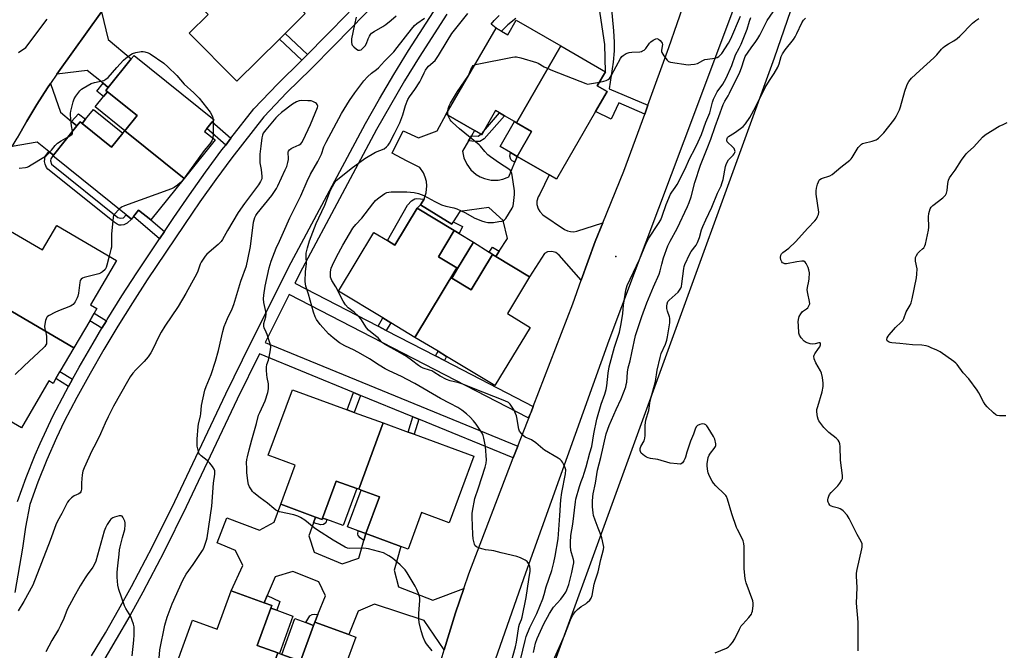
# Model space of a CAD drawing. Units: inches. Extents: x 1291763 to 1297763, y 517450 to 521450.
# Drawn here: x 1293797 to 1294264, y 520409 to 520708 of the extents above; entities that cross this region are included whole.
import ezdxf

# ---------------------------------------------------------------- set-up
doc = ezdxf.new("R2010")
doc.units = ezdxf.units.IN
doc.header["$MEASUREMENT"] = 0
for name, color, linetype in [('BLDG-Footprint', 5, 'Continuous'), ('CULTRL-Pad', 6, 'Continuous'), ('ELEV-Spot Elevation', 7, 'Continuous'), ('NTRL-Trees', 3, 'Continuous'), ('TRANS-Driveway', 251, 'Continuous'), ('TRANS-Non Street Sidewalk', 7, 'Continuous'), ('TRANS-Road', 130, 'Continuous'), ('TRANS-Street Sidewalk', 7, 'Continuous'), ('Undefined', 1, 'Continuous')]:
    doc.layers.add(name, color=color, linetype=linetype)

msp = doc.modelspace()

# ---------------------------------------------------------------- linework, layer by layer
at = {"layer": 'BLDG-Footprint'}
for points, elevation in [([(1293910.01, 520733.24), (1293932.15, 520710.95), (1293922.56, 520701.43), (1293919.93, 520698.82), (1293899.76, 520678.8), (1293877.15, 520701.57), (1293886.15, 520710.51), (1293872.16, 520724.61), (1293872.96, 520725.4), (1293885.7, 520738.05), (1293887.47, 520739.81), (1293888.87, 520738.4), (1293901.94, 520725.23), (1293908.99, 520732.23)], 439.39), ([(1294053.37, 520695.56), (1294032.31, 520659.16), (1294031.39, 520659.69), (1294026.55, 520662.49), (1294024.29, 520663.8), (1294022.38, 520664.91), (1294016.67, 520655.05), (1294015.76, 520653.47), (1294015.46, 520653.65), (1294012.39, 520655.43), (1293998.95, 520663.2), (1294022.59, 520704.06), (1294025.23, 520702.53), (1294028.12, 520700.86), (1294032.16, 520707.83)], 444.02), ([(1294032.31, 520659.16), (1294053.37, 520695.56), (1294074.53, 520683.32), (1294070.63, 520676.58), (1294075.23, 520673.92), (1294069.76, 520664.47), (1294051.2, 520632.4), (1294047.81, 520634.36), (1294032.63, 520643.15), (1294039.49, 520655.01)], 444.38), ([(1293874.71, 520632.7), (1293846.56, 520655.35), (1293852.36, 520662.57), (1293838.33, 520673.86), (1293837.58, 520674.47), (1293838.73, 520675.89), (1293849.63, 520689.43), (1293850.95, 520691.08), (1293888.88, 520660.55), (1293888.06, 520659.53), (1293885.49, 520656.34), (1293884.41, 520654.99), (1293889.41, 520650.97)], 440.41), ([(1293846.56, 520655.35), (1293874.71, 520632.7), (1293858.89, 520613.04), (1293853.11, 520617.7), (1293850.66, 520614.66), (1293849.68, 520613.44), (1293847.26, 520615.39), (1293812.45, 520643.4), (1293812.7, 520643.74), (1293823.86, 520657.61), (1293825.41, 520659.54), (1293826.34, 520658.79), (1293840.29, 520647.57), (1293845.63, 520654.2)], 440.18), ([(1294004.06, 520590.25), (1293984.17, 520557.34), (1293972.65, 520564.3), (1293968.88, 520566.58), (1293947.85, 520579.29), (1293964.66, 520607.11), (1293971.08, 520603.24), (1293974.67, 520601.07), (1293985.24, 520618.57), (1294002.78, 520607.98), (1293995.28, 520595.56)], 444.72), ([(1293822.45, 520552.42), (1293785.92, 520573.79), (1293791.41, 520583.16), (1293781.1, 520589.19), (1293779.5, 520590.12), (1293780.78, 520592.31), (1293789.31, 520606.91), (1293790.42, 520608.8), (1293807.51, 520598.81), (1293814.3, 520610.41), (1293842.57, 520593.87), (1293830.25, 520572.8), (1293833.32, 520571), (1293832.01, 520568.76), (1293829.95, 520565.24)], 440.36), ([(1293984.17, 520557.34), (1294004.06, 520590.25), (1294004.34, 520590.08), (1294001.56, 520585.48), (1294010.78, 520579.91), (1294020.92, 520596.69), (1294022.54, 520595.71), (1294038.52, 520586.06), (1294027.97, 520568.61), (1294038.77, 520562.09), (1294022.06, 520534.44), (1293999.17, 520548.27), (1293995.09, 520550.74)], 444.86), ([(1293785.92, 520573.79), (1293822.45, 520552.42), (1293815.81, 520541.07), (1293813.89, 520537.78), (1293812.56, 520535.5), (1293810.57, 520536.67), (1293797.54, 520514.38), (1293769.34, 520530.88), (1293776.15, 520542.52), (1293758.93, 520552.57), (1293768.57, 520569.23), (1293769.72, 520571.2), (1293770.61, 520570.68), (1293773.67, 520568.89), (1293778.93, 520577.88)], 440.45), ([(1293969.02, 520516.78), (1293957.48, 520485.27), (1293956.52, 520485.62), (1293946.78, 520489.19), (1293940.34, 520471.64), (1293940.11, 520470.98), (1293937.04, 520472.11), (1293920.54, 520478.15), (1293927.35, 520496.74), (1293914.61, 520501.41), (1293926.01, 520532.53), (1293951.99, 520523.01), (1293955.4, 520521.77)], 440.88), ([(1293957.48, 520485.27), (1293969.02, 520516.78), (1293980.88, 520512.43), (1293983.7, 520511.4), (1294012.04, 520501.02), (1294000.44, 520469.35), (1293987.23, 520474.19), (1293980.91, 520456.93), (1293977.48, 520458.19), (1293960.89, 520464.26), (1293967.27, 520481.69), (1293958.62, 520484.85)], 441.33), ([(1293919.12, 520407.63), (1293907.87, 520376.65), (1293892.29, 520382.31), (1293889.35, 520383.38), (1293867.12, 520391.46), (1293878.66, 520423.23), (1293890.42, 520418.96), (1293897.01, 520437.13), (1293912.63, 520431.45), (1293916.29, 520430.12), (1293915.85, 520428.91), (1293909.4, 520411.16)], 438.8), ([(1293907.87, 520376.65), (1293919.12, 520407.63), (1293919.86, 520407.36), (1293921.05, 520406.93), (1293929.93, 520403.7), (1293936.1, 520420.7), (1293936.67, 520422.26), (1293952.83, 520416.39), (1293956.15, 520415.18), (1293949.22, 520396.1), (1293960.3, 520392.07), (1293949.24, 520361.62), (1293924.52, 520370.6), (1293921.68, 520371.63)], 438.86)]:
    msp.add_lwpolyline(points, close=True, dxfattribs=dict(at, elevation=elevation))
at = {"layer": 'CULTRL-Pad'}
for points in [[(1293852.36, 520662.57), (1293846.56, 520655.35), (1293832.53, 520666.64), (1293836.44, 520671.51), (1293838.33, 520673.86)], [(1293845.63, 520654.2), (1293840.29, 520647.57), (1293826.34, 520658.79), (1293827.96, 520660.81), (1293831.68, 520665.43)], [(1294039.49, 520655.01), (1294032.63, 520643.15), (1294029.45, 520644.98), (1294024.53, 520647.83), (1294031.39, 520659.69), (1294032.31, 520659.16)], [(1294011.85, 520602.5), (1294004.34, 520590.08), (1294004.06, 520590.25), (1293995.28, 520595.56), (1294002.78, 520607.98), (1294005.12, 520606.56)], [(1294004.34, 520590.08), (1294011.85, 520602.5), (1294019.29, 520597.76), (1294021.73, 520596.2), (1294020.92, 520596.69), (1294010.78, 520579.91), (1294001.56, 520585.48)], [(1293956.52, 520485.62), (1293950.09, 520468.07), (1293942.44, 520470.87), (1293940.34, 520471.63), (1293946.78, 520489.19)], [(1293967.27, 520481.69), (1293960.89, 520464.26), (1293957.28, 520465.59), (1293952.24, 520467.43), (1293958.62, 520484.85)], [(1293926.31, 520425.11), (1293919.86, 520407.36), (1293919.12, 520407.63), (1293909.4, 520411.16), (1293915.85, 520428.91), (1293918.6, 520427.91)], [(1293936.1, 520420.7), (1293929.93, 520403.7), (1293921.05, 520406.93), (1293927.22, 520423.93), (1293932.44, 520422.03)]]:
    msp.add_lwpolyline(points, close=True, dxfattribs=at)
at = {"layer": 'ELEV-Spot Elevation'}
msp.add_point((1294079.39, 520595.74, 445.98), dxfattribs=at)
at = {"layer": 'NTRL-Trees'}
msp.add_lwpolyline([(1294032.36, 520353.49), (1294154.63, 520689.9), (1294182.33, 520770.29), (1294191.11, 520800.69), (1294210.7, 520808.79), (1294281.96, 520802.11)], dxfattribs=at)
at = {"layer": 'TRANS-Driveway'}
for points in [[(1293838.73, 520675.89), (1293836.29, 520677.85), (1293828.67, 520683.98), (1293814.35, 520682.14), (1293815.17, 520683.32), (1293835.51, 520711.73), (1293838.72, 520698.55), (1293849.63, 520689.43)], [(1293821.32, 520659.76), (1293823.86, 520657.61), (1293812.7, 520643.74), (1293810.49, 520645.51), (1293805.08, 520649.87), (1293793.2, 520647.83), (1293795.46, 520651.89), (1293800.06, 520659.94), (1293804.9, 520667.86), (1293809.96, 520675.65), (1293811.31, 520677.68), (1293816.11, 520664.15)], [(1294010.97, 520652.98), (1294009.57, 520650.57), (1294006.75, 520645.72), (1294007.39, 520642.48), (1294008.72, 520639.46), (1294010.68, 520636.8), (1294013.16, 520634.62), (1294015.05, 520633.49), (1294017.08, 520632.65), (1294020.31, 520631.95), (1294023.61, 520631.97), (1294025.77, 520632.38), (1294027.85, 520633.1), (1294028.66, 520633.47), (1294031.49, 520640.37), (1294032.63, 520643.15), (1294047.81, 520634.36), (1294043.33, 520625.27), (1294042.57, 520624), (1294041.97, 520621.87), (1294041.96, 520620.38), (1294042.54, 520618.24), (1294043.29, 520616.96), (1294044.77, 520615.51), (1294055.05, 520608.48), (1294056.43, 520607.83), (1294057.92, 520607.49), (1294059.45, 520607.46), (1294060.94, 520607.75), (1294073.22, 520611.65), (1294069.6, 520602.86), (1294062.99, 520584.4), (1294052.55, 520596.38), (1294050.94, 520597.53), (1294049.02, 520598.04), (1294047.04, 520597.84), (1294045.55, 520597.15), (1294038.52, 520586.06), (1294022.54, 520595.71), (1294024.13, 520598.2), (1294027.97, 520604.2), (1294026.04, 520612.7), (1294019.23, 520618.97), (1294005.46, 520617.06), (1294002.34, 520612.21), (1294001.59, 520611.03), (1293986.83, 520620.19), (1293987.95, 520622), (1293988.46, 520622.94), (1293988.88, 520623.92), (1293989.47, 520625.97), (1293989.76, 520629.15), (1293989.56, 520631.27), (1293989.04, 520633.34), (1293988.22, 520635.31), (1293986.46, 520637.98), (1293980.08, 520641.08), (1293973.27, 520644.69), (1293978.6, 520655.36), (1293985.78, 520651.97), (1293994.72, 520655.25), (1293998.95, 520663.2), (1294012.39, 520655.43)]]:
    msp.add_lwpolyline(points, close=True, dxfattribs=at)
at = {"layer": 'TRANS-Non Street Sidewalk'}
for points in [[(1293933.12, 520691.43), (1293930.51, 520688.8), (1293919.93, 520698.82), (1293922.56, 520701.43)], [(1293838.73, 520675.89), (1293837.58, 520674.47), (1293838.33, 520673.86), (1293836.44, 520671.51), (1293833.31, 520674.15), (1293836.29, 520677.85)], [(1293823.86, 520657.61), (1293821.32, 520659.76), (1293824.55, 520663.29), (1293827.96, 520660.81), (1293826.34, 520658.79), (1293825.41, 520659.54)], [(1294009.57, 520650.57), (1294010.97, 520652.98), (1294014.18, 520652.75), (1294015.46, 520653.65), (1294015.76, 520653.47), (1294016.67, 520655.05), (1294024.29, 520663.8), (1294026.55, 520662.49), (1294016.97, 520651.48), (1294014.91, 520650.18), (1294012.68, 520650.19)], [(1293896.91, 520651.78), (1293894.39, 520648.55), (1293885.49, 520656.34), (1293888.06, 520659.53)], [(1293812.7, 520643.74), (1293812.45, 520643.4), (1293811.45, 520642.01), (1293811.37, 520641.08), (1293811.85, 520639.47), (1293843.32, 520614.13), (1293844.46, 520613.86), (1293845.95, 520614.02), (1293847.26, 520615.39), (1293849.68, 520613.44), (1293847.72, 520611.48), (1293846.1, 520610.66), (1293844.82, 520610.51), (1293843.9, 520610.58), (1293842.97, 520611), (1293841.54, 520611.92), (1293810.12, 520637.08), (1293809.38, 520637.84), (1293808.76, 520639.44), (1293808.49, 520640.81), (1293808.74, 520643.1), (1293810.49, 520645.51)], [(1294032.63, 520643.15), (1294031.49, 520640.37), (1294030.2, 520641.08), (1294029.67, 520641.68), (1294029.2, 520643.34), (1294029.45, 520644.98)], [(1293988.46, 520622.94), (1293987.95, 520622), (1293986.83, 520620.19), (1293985.24, 520618.57), (1293974.67, 520601.07), (1293971.08, 520603.24), (1293980.65, 520620.08), (1293982.5, 520622.16), (1293984.17, 520623.07), (1293985, 520623.23)], [(1293865.35, 520607.54), (1293863.07, 520604.1), (1293850.66, 520614.66), (1293853.11, 520617.7), (1293858.89, 520613.04)], [(1294002.34, 520612.21), (1294006.75, 520609.88), (1294005.12, 520606.56), (1294002.78, 520607.98), (1293985.24, 520618.57), (1293986.83, 520620.19), (1294001.59, 520611.03)], [(1294024.13, 520598.2), (1294022.54, 520595.71), (1294021.73, 520596.2), (1294019.29, 520597.76), (1294020.94, 520600.12)], [(1293837.83, 520565.23), (1293835.74, 520561.72), (1293829.95, 520565.24), (1293832.01, 520568.76)], [(1293970.55, 520560.6), (1293966.63, 520562.62), (1293968.88, 520566.58), (1293972.65, 520564.3)], [(1293998.15, 520546.36), (1293993.91, 520548.55), (1293995.09, 520550.74), (1293999.17, 520548.27)], [(1293821.77, 520537.45), (1293819.93, 520534.11), (1293813.89, 520537.78), (1293815.82, 520541.07)], [(1293958.37, 520529.84), (1293955.4, 520521.77), (1293951.99, 520523.01), (1293955.01, 520531.22)], [(1293985.99, 520518.53), (1293983.7, 520511.4), (1293980.88, 520512.43), (1293983.2, 520519.67)], [(1293936.04, 520469.39), (1293937.04, 520472.11), (1293940.11, 520470.98), (1293940.34, 520471.63), (1293942.44, 520470.87), (1293941.88, 520469.34), (1293940.75, 520468.59), (1293939.54, 520468.43)], [(1293960.89, 520464.26), (1293959.94, 520461), (1293958.23, 520462.23), (1293957.29, 520463.4), (1293957.12, 520463.96), (1293957.28, 520465.59)], [(1293912.63, 520431.45), (1293914.05, 520434.83), (1293920.06, 520432.07), (1293918.6, 520427.91), (1293915.85, 520428.91), (1293916.29, 520430.12)], [(1293938.15, 520425.94), (1293936.67, 520422.26), (1293936.1, 520420.7), (1293932.44, 520422.03), (1293934.33, 520425.18), (1293935.33, 520425.85), (1293936.5, 520426.03)]]:
    msp.add_lwpolyline(points, close=True, dxfattribs=at)
at = {"layer": 'TRANS-Road'}
msp.add_lwpolyline([(1293937.04, 520472.11), (1293936.04, 520469.39), (1293933.77, 520463.2), (1293936.33, 520455.52), (1293949.61, 520449.92), (1293957.53, 520452.67), (1293959.94, 520461), (1293960.89, 520464.26), (1293977.48, 520458.19), (1293974.22, 520446.88), (1293976.31, 520439.07), (1293992.63, 520432.65), (1294007.27, 520438.17), (1294003.39, 520426.72), (1293998.05, 520409.08), (1293988.55, 520423.1), (1293964.98, 520430.78), (1293957.16, 520427.53), (1293952.83, 520416.39), (1293936.67, 520422.26), (1293938.15, 520425.94), (1293941.67, 520434.69), (1293938.55, 520441.46), (1293926.27, 520446.23), (1293917.84, 520443.8), (1293914.05, 520434.83), (1293912.63, 520431.45), (1293897.01, 520437.13), (1293902.48, 520449.14), (1293899.09, 520456.3), (1293890.37, 520459.82), (1293894.93, 520471.8), (1293910.51, 520465.81), (1293917.45, 520469.63), (1293920.54, 520478.15)], close=True, dxfattribs=at)
for points in [[(1294139.02, 520723.49, 0), (1294111.7, 520650.39, 0), (1294076.11, 520555.85, 0), (1294036.59, 520445.57, 0), (1294022.33, 520404.93, 0)], [(1293995.68, 520401.28, 0), (1293998.05, 520409.08, 0), (1294003.39, 520426.72, 0), (1294007.27, 520438.17, 0), (1294009.65, 520445.22, 0), (1294030.79, 520500.17, 0), (1294032.98, 520505.76, 0), (1294039.18, 520521.81, 0), (1294040.27, 520524.62, 0), (1294058.99, 520573.25, 0), (1294062.99, 520584.4, 0), (1294069.6, 520602.86, 0), (1294073.22, 520611.65, 0), (1294083.25, 520636.2, 0), (1294093.11, 520663.27, 0), (1294094.61, 520667.43, 0), (1294104.51, 520694.76, 0), (1294112.48, 520717.7, 0)], [(1293835.51, 520711.73, 0), (1293815.17, 520683.32, 0), (1293814.35, 520682.14, 0), (1293811.31, 520677.68, 0), (1293809.96, 520675.65, 0), (1293804.9, 520667.86, 0), (1293800.06, 520659.94, 0), (1293795.46, 520651.89, 0)], [(1293796.17, 520692.4, 0), (1293799.57, 520694.83, 0), (1293809.75, 520708.21, 0)]]:
    msp.add_polyline3d(points, dxfattribs=at)
at = {"layer": 'TRANS-Street Sidewalk'}
for points in [[(1293975.29, 520726), (1293946.05, 520695.94), (1293934.75, 520684.55), (1293923.4, 520673.45), (1293912.42, 520661.93), (1293897.33, 520642.55), (1293889.65, 520632.16), (1293882.12, 520621.57), (1293874.79, 520610.89), (1293857.23, 520584.66), (1293850.18, 520573.76), (1293843.3, 520562.68), (1293836.65, 520551.55), (1293830.17, 520540.25), (1293823.88, 520528.84), (1293817.82, 520517.38), (1293814.19, 520509.76), (1293809.59, 520499.29), (1293805.37, 520488.72), (1293801.55, 520478.1), (1293799.43, 520467.36), (1293798.03, 520457.41), (1293794.42, 520436.33)], [(1294076.71, 520719.77), (1294078.32, 520702.68), (1294078.63, 520697.4), (1294078.68, 520693.32), (1294078.18, 520687.84), (1294076.32, 520675.25), (1294094.61, 520667.43), (1294093.11, 520663.27), (1294080.89, 520668.54), (1294077.2, 520660.81), (1294069.76, 520664.47), (1294075.23, 520673.92), (1294070.63, 520676.58), (1294074.53, 520683.32), (1294074.23, 520696.18), (1294071.01, 520717.34)], [(1293795.73, 520479.55), (1293799.75, 520490.83), (1293804.06, 520501.63), (1293806.36, 520506.97), (1293812.44, 520520.02), (1293818.61, 520531.7), (1293819.93, 520534.11), (1293821.77, 520537.45), (1293824.93, 520543.19), (1293831.48, 520554.58), (1293835.74, 520561.72), (1293837.83, 520565.23), (1293838.19, 520565.82), (1293845.11, 520576.96), (1293852.23, 520587.98), (1293863.07, 520604.1), (1293865.35, 520607.54), (1293869.81, 520614.24), (1293877.21, 520625.02), (1293884.78, 520635.66), (1293892.58, 520646.22), (1293894.39, 520648.55), (1293896.91, 520651.78), (1293907.77, 520665.72), (1293919.13, 520677.66), (1293930.51, 520688.8), (1293933.12, 520691.43), (1293941.78, 520700.16), (1293952.95, 520711.6)], [(1293830.83, 520406.25), (1293837.33, 520417.13), (1293843.63, 520428.1), (1293849.77, 520439.22), (1293859.66, 520458.2), (1293870.25, 520479.54), (1293894.49, 520530.57), (1293906.25, 520554.67), (1293925.5, 520592.9), (1293960.7, 520658.81), (1293967.3, 520670.49), (1293974.08, 520682.02), (1293981.09, 520693.47), (1293994.66, 520714.41)], [(1293999.32, 520710.62), (1293986.13, 520690.22), (1293979.23, 520678.94), (1293972.5, 520667.51), (1293965.98, 520655.95), (1293930.8, 520590.09), (1293927.21, 520582.97), (1293966.63, 520562.62), (1293970.55, 520560.6), (1293993.91, 520548.55), (1293998.15, 520546.36), (1294040.27, 520524.62), (1294039.18, 520521.81), (1294037.82, 520519.14), (1293924.52, 520577.61), (1293913.07, 520554.89), (1294032.98, 520505.76), (1294030.79, 520500.17), (1293985.99, 520518.53), (1293983.2, 520519.67), (1293958.37, 520529.84), (1293955.01, 520531.22), (1293910.4, 520549.5), (1293899.9, 520527.96), (1293875.65, 520476.92), (1293865.01, 520455.48), (1293855.07, 520436.41), (1293848.87, 520425.18), (1293842.52, 520414.11), (1293835.95, 520403.12)], [(1294031.92, 520708.58), (1294028.18, 520705.65), (1294025.23, 520702.53), (1294022.59, 520704.06), (1294020.28, 520705.97), (1294021.75, 520707.69), (1294024.09, 520710.04)]]:
    msp.add_lwpolyline(points, dxfattribs=at)
at = {"layer": 'Undefined'}
msp.add_line((1293888.45, 520660.9, 440), (1293888.51, 520660.08, 440), dxfattribs=at)
for points, elevation in [([(1294026.39, 520391.34), (1294031.83, 520410.6), (1294032.25, 520412.7), (1294033.47, 520420.27), (1294033.76, 520421.31), (1294034.64, 520423.57), (1294034.96, 520424.66), (1294036.9, 520434.01), (1294038.11, 520442.52), (1294038.76, 520446.48), (1294038.81, 520447.54), (1294038.63, 520448.58), (1294037.99, 520450.15), (1294037.39, 520451.05), (1294036.49, 520451.69), (1294034.14, 520452.8), (1294032.5, 520453.36), (1294025.09, 520455.15), (1294021.5, 520456.15), (1294020.39, 520456.32), (1294017.56, 520456.55), (1294016.42, 520456.8), (1294014.73, 520457.42), (1294013.39, 520458.03), (1294012.75, 520458.53), (1294012.38, 520459.25), (1294011.81, 520461.85), (1294011.56, 520463.9), (1294011.33, 520472.12), (1294011.35, 520473.8), (1294011.45, 520474.94), (1294012.61, 520480.98), (1294014.36, 520486.01), (1294017.44, 520495.72), (1294017.93, 520497.7), (1294018.05, 520499.24), (1294017.55, 520505.55), (1294016.82, 520509.46), (1294016.47, 520510.83), (1294016, 520511.91), (1294015.41, 520512.89), (1294013.15, 520516.23), (1294011.93, 520517.81), (1294010.38, 520519.47), (1294008.62, 520521.03), (1294006.34, 520522.79), (1294004.43, 520524.05), (1294000.85, 520526.03), (1293996.19, 520528.34), (1293984.05, 520535.43), (1293980.18, 520537.56), (1293978.06, 520538.64), (1293971.65, 520541.65), (1293970.1, 520542.46), (1293967.11, 520544.22), (1293962.67, 520547.15), (1293958.51, 520549.57), (1293955.34, 520551.21), (1293950.87, 520553.31), (1293948.32, 520554.7), (1293945.37, 520557.04), (1293943.23, 520558.97), (1293939.16, 520563.41), (1293937.41, 520565.79), (1293936.77, 520567.08), (1293936.02, 520569.29), (1293933.74, 520577.78), (1293932.46, 520581.69), (1293932.25, 520582.68), (1293932.16, 520583.81), (1293932.29, 520588.58), (1293932.67, 520592.14), (1293932.52, 520595.81), (1293932.63, 520597.26), (1293933.25, 520599.78), (1293934.19, 520603.11), (1293936.53, 520609.37), (1293937.31, 520611.27), (1293938.5, 520613.97), (1293941.47, 520619.99), (1293944.16, 520627.18), (1293945.84, 520630.29), (1293946.3, 520631.04), (1293946.84, 520631.72), (1293948.17, 520632.88), (1293953.97, 520637.45), (1293960.4, 520642.21), (1293965.43, 520645.17), (1293969.52, 520646.81), (1293970.69, 520647.65), (1293971.47, 520648.49), (1293972.08, 520649.5), (1293974.39, 520653.98), (1293976.91, 520659.17), (1293978.42, 520662.9), (1293979.7, 520667.35), (1293980.84, 520670.1), (1293981.6, 520671.35), (1293984.12, 520674.96), (1293986.54, 520678.61), (1293987.31, 520680.09), (1293988.45, 520682.82), (1293989.12, 520684.01), (1293989.9, 520685.11), (1293990.65, 520685.95), (1293993.69, 520688.74), (1293994.42, 520689.57), (1293995.34, 520690.96), (1293999.38, 520697.82), (1294001.68, 520701.52), (1294009.27, 520711.03)], 442), ([(1294049.17, 520402.83), (1294055.11, 520416), (1294057.05, 520421.23), (1294058.3, 520424.22), (1294058.96, 520425.51), (1294060.14, 520427.09), (1294061.28, 520428.31), (1294062.96, 520429.71), (1294065.22, 520431.02), (1294065.88, 520431.51), (1294067.07, 520432.68), (1294067.7, 520433.57), (1294068.12, 520434.93), (1294069.12, 520440.29), (1294069.6, 520441.92), (1294071.03, 520446.07), (1294072.24, 520451.96), (1294073.61, 520456.78), (1294073.7, 520457.84), (1294073.62, 520458.67), (1294072.75, 520462.31), (1294071.96, 520464.54), (1294071, 520466.83), (1294069.55, 520470.67), (1294068.83, 520472.89), (1294068.65, 520474.04), (1294068.41, 520476.95), (1294068.36, 520479.6), (1294068.45, 520481.65), (1294068.61, 520483.06), (1294069.7, 520488.12), (1294070.66, 520494.36), (1294072.31, 520500.34), (1294074.79, 520511.58), (1294076.18, 520515.49), (1294079.52, 520523.18), (1294081.86, 520528.12), (1294084.1, 520533.8), (1294084.38, 520534.94), (1294084.57, 520536.11), (1294084.94, 520540.87), (1294085.26, 520542.91), (1294086.15, 520546.19), (1294087.04, 520549.98), (1294088.8, 520558.25), (1294091.73, 520567.3), (1294094.09, 520573.73), (1294097.22, 520581.28), (1294099.88, 520587.33), (1294100.39, 520588.89), (1294101.16, 520592.07), (1294102.06, 520595.12), (1294104.06, 520600.82), (1294105.12, 520603.01), (1294108.45, 520609.04), (1294113.37, 520619.34), (1294114.19, 520621.25), (1294115.16, 520624.03), (1294116.9, 520630.79), (1294119.51, 520638.94), (1294122.75, 520646.89), (1294124.41, 520651.27), (1294126.55, 520657.33), (1294128.32, 520662.04), (1294130.23, 520667.75), (1294131.08, 520669.42), (1294132.66, 520671.94), (1294133.37, 520673.22), (1294138.19, 520683.2), (1294139.04, 520685.26), (1294140.19, 520689.09), (1294140.81, 520690.58), (1294143.59, 520694.62), (1294145.81, 520697.61), (1294146.77, 520699.05), (1294147.7, 520700.71), (1294151.14, 520707.67), (1294153.97, 520711.67)], 448), ([(1293992.27, 520408.67), (1293989.7, 520411.94), (1293988.88, 520413.17), (1293988.09, 520415.07), (1293987.1, 520418.16), (1293986.22, 520422.08), (1293985.97, 520423.77), (1293986.05, 520426.34), (1293986.45, 520432.48), (1293986.44, 520433.66), (1293986.11, 520435.06), (1293985.04, 520437.79), (1293984.26, 520439.35), (1293981.4, 520444.14), (1293980.47, 520445.63), (1293979.46, 520447.04), (1293978.54, 520448.1), (1293977.17, 520449.5), (1293973.47, 520452.67), (1293971.79, 520453.79), (1293969.2, 520455.1), (1293962.11, 520457.06), (1293960.99, 520457.25), (1293959.56, 520457.36), (1293953.19, 520457.24), (1293952.12, 520457.41), (1293951.04, 520457.88), (1293945.29, 520461.12), (1293938.01, 520465.84), (1293936.3, 520467.05), (1293931.95, 520470.57), (1293929.85, 520471.91), (1293928.58, 520472.48), (1293926.71, 520473.11), (1293919.9, 520474.66), (1293919.08, 520474.93), (1293918.12, 520475.43), (1293917.19, 520476.12), (1293914.28, 520478.64), (1293910.72, 520481.26), (1293907.75, 520483.65), (1293907.15, 520484.28), (1293906.64, 520485), (1293905.72, 520486.52), (1293905.23, 520487.59), (1293904.9, 520489.27), (1293904.46, 520493.31), (1293904.36, 520495.06), (1293904.34, 520497.97), (1293904.48, 520499.36), (1293904.72, 520500.75), (1293905.46, 520503.96), (1293906.73, 520508.78), (1293909.06, 520516.48), (1293910.02, 520520.36), (1293910.52, 520521.7), (1293913.06, 520527.27), (1293914.33, 520531.25), (1293914.72, 520532.99), (1293914.77, 520534.16), (1293914.71, 520535.33), (1293914.04, 520538.36), (1293913.87, 520539.49), (1293913.74, 520541.82), (1293913.74, 520543.27), (1293913.94, 520544.4), (1293914.71, 520546.6), (1293915.06, 520548.01), (1293915.7, 520551.43), (1293915.8, 520552.85), (1293915.51, 520554.27), (1293914.07, 520558.77), (1293913.65, 520559.87), (1293912.7, 520561.83), (1293912.47, 520562.6), (1293912.42, 520563.14), (1293912.51, 520563.97), (1293913.45, 520567), (1293913.65, 520568.33), (1293913.5, 520569.65), (1293912.42, 520573.92), (1293912.37, 520575.68), (1293912.52, 520577.43), (1293913.09, 520581.64), (1293915.03, 520590.28), (1293916.03, 520593.48), (1293918.4, 520599.65), (1293919.99, 520602.9), (1293921.82, 520607.31), (1293924.83, 520614.03), (1293930.07, 520624.43), (1293933.08, 520631.36), (1293934.62, 520634.7), (1293938.1, 520640.78), (1293938.9, 520642.31), (1293939.77, 520644.31), (1293940.94, 520647.64), (1293942.01, 520649.95), (1293949.26, 520663.45), (1293953.07, 520669.64), (1293955.62, 520673.36), (1293959.94, 520678.98), (1293961.57, 520680.93), (1293963.53, 520682.67), (1293965.88, 520684.36), (1293966.89, 520685.23), (1293969.7, 520688.38), (1293974.06, 520692.73), (1293975.72, 520694.77), (1293982.44, 520703.55), (1293983.86, 520705.23), (1293984.98, 520706.16), (1293988.68, 520708.67)], 440), ([(1293956.32, 520709.29), (1293955.46, 520705.75), (1293954, 520698.87), (1293954, 520697.19), (1293954.16, 520696.39), (1293954.39, 520695.92), (1293955.14, 520695.1), (1293956.49, 520694.02), (1293957.21, 520693.64), (1293957.91, 520693.58), (1293958.59, 520693.79), (1293959.15, 520694.17), (1293959.77, 520694.77), (1293960.51, 520695.66), (1293961.15, 520696.8), (1293961.98, 520699.01), (1293962.52, 520700.18), (1293963.05, 520701.05), (1293963.54, 520701.63), (1293964.73, 520702.48), (1293968.9, 520704.79), (1293970.41, 520705.73), (1293972.92, 520707.75), (1293975.22, 520709.82)], 438), ([(1294040.39, 520407.92), (1294041.25, 520412.23), (1294042.08, 520414.55), (1294045.34, 520421.41), (1294047.9, 520426.41), (1294049.9, 520429.3), (1294053.36, 520433.21), (1294054.55, 520434.84), (1294055.65, 520436.55), (1294056.19, 520437.55), (1294056.7, 520438.79), (1294057.1, 520440.19), (1294058.54, 520445.83), (1294059.24, 520449.02), (1294059.46, 520450.46), (1294059.45, 520451.17), (1294059.31, 520451.93), (1294058.36, 520455.18), (1294058.11, 520456.29), (1294057.94, 520458.28), (1294057.91, 520460), (1294058.13, 520463.42), (1294059.03, 520468.79), (1294060.22, 520479.37), (1294060.5, 520480.58), (1294062.2, 520486.54), (1294063.04, 520489.03), (1294063.96, 520491.36), (1294064.44, 520492.88), (1294065.32, 520495.93), (1294067.05, 520502.62), (1294067.95, 520505.54), (1294068.94, 520511.51), (1294070.38, 520518.59), (1294072.43, 520525.68), (1294074.16, 520530.47), (1294074.77, 520532.67), (1294075.11, 520534.35), (1294075.77, 520540.28), (1294076.29, 520543.3), (1294078.83, 520552.73), (1294081.07, 520559.77), (1294081.97, 520563.82), (1294082.75, 520568.6), (1294083.04, 520572.68), (1294083.31, 520574.73), (1294084.13, 520579.76), (1294084.75, 520581.86), (1294090.55, 520594.28), (1294093.9, 520602.29), (1294095.08, 520604.38), (1294099.63, 520611.27), (1294100.68, 520613.06), (1294101.43, 520614.88), (1294103.27, 520620.37), (1294105.37, 520625.2), (1294105.92, 520626.23), (1294107.55, 520628.4), (1294108.43, 520629.83), (1294112.29, 520637.32), (1294114.3, 520642.05), (1294117.02, 520647.09), (1294118.52, 520650.11), (1294119.97, 520653.59), (1294122.14, 520659.37), (1294123.96, 520663.86), (1294124.33, 520665.17), (1294125.2, 520668.97), (1294125.67, 520670.35), (1294127.49, 520673.87), (1294130.15, 520677.42), (1294130.95, 520678.81), (1294131.71, 520680.36), (1294134.38, 520686.34), (1294136.2, 520691.32), (1294137.96, 520694.48), (1294138.86, 520696.41), (1294141.67, 520703.58), (1294142.74, 520707.32), (1294143.38, 520709.1)], 446), ([(1294071.71, 520678.45), (1294073.72, 520678.85), (1294074.83, 520679.17), (1294075.77, 520679.68), (1294076.38, 520680.18), (1294077.2, 520681.36), (1294079.53, 520685.79), (1294081.66, 520689.55), (1294082.29, 520690.49), (1294082.87, 520691.09), (1294084.38, 520691.94), (1294085.75, 520692.4), (1294086.92, 520692.55), (1294090.76, 520692.82), (1294091.6, 520692.97), (1294092.11, 520693.17), (1294092.77, 520693.59), (1294093.56, 520694.33), (1294095.42, 520696.85), (1294095.98, 520697.49), (1294097.15, 520698.36), (1294098.41, 520698.97), (1294098.9, 520699.02), (1294099.56, 520698.76), (1294100.4, 520698.1), (1294101.11, 520697.3), (1294101.35, 520696.85), (1294101.47, 520696.19), (1294101.39, 520695.4), (1294101.01, 520693.45), (1294101.03, 520692.91), (1294101.19, 520692.39), (1294102.09, 520690.9), (1294103.68, 520688.75), (1294104.31, 520688.21), (1294105.34, 520687.83), (1294113.63, 520686.68), (1294115.03, 520686.7), (1294116.72, 520686.92), (1294118.08, 520687.3), (1294120.62, 520688.7), (1294121.68, 520689.14), (1294122.83, 520689.37), (1294126.36, 520689.83), (1294127.47, 520690.12), (1294128.2, 520690.49), (1294128.64, 520690.8), (1294129.69, 520692.05), (1294132.81, 520696.93), (1294134, 520699.01), (1294138.57, 520709.75)], 444), ([(1294126.51, 520407.72), (1294131.83, 520409.92), (1294132.84, 520410.49), (1294133.66, 520411.27), (1294134.71, 520412.67), (1294135.83, 520414.39), (1294138.01, 520418.99), (1294138.86, 520420.49), (1294139.56, 520421.36), (1294142.49, 520424.53), (1294143.7, 520426.12), (1294143.93, 520426.64), (1294144.16, 520427.47), (1294144.57, 520430.08), (1294144.6, 520431.23), (1294144.36, 520432.36), (1294141.26, 520440.97), (1294140.92, 520442.1), (1294140.75, 520442.97), (1294140.36, 520445.92), (1294140.21, 520447.69), (1294140.3, 520458.1), (1294140.14, 520459.51), (1294139.81, 520460.89), (1294139.21, 520462.24), (1294137.09, 520466.14), (1294136.6, 520467.19), (1294134.49, 520473.57), (1294132.35, 520480.55), (1294131.83, 520481.89), (1294131.52, 520482.37), (1294130.95, 520483.03), (1294126.85, 520486.85), (1294125.66, 520488.12), (1294125.03, 520489.12), (1294123.81, 520491.51), (1294123.45, 520492.32), (1294123.2, 520493.16), (1294122.89, 520494.89), (1294122.67, 520496.62), (1294122.68, 520497.49), (1294122.8, 520498.36), (1294123.26, 520500.36), (1294123.66, 520501.45), (1294124.28, 520502.39), (1294126.11, 520504.61), (1294126.65, 520505.55), (1294126.78, 520506.03), (1294126.78, 520506.84), (1294126.31, 520509.05), (1294125.74, 520510.33), (1294123.25, 520514.43), (1294122.63, 520515.34), (1294122.09, 520515.9), (1294121.4, 520516.21), (1294120.29, 520516.27), (1294119.19, 520516.06), (1294118.21, 520515.59), (1294117.49, 520514.83), (1294116.99, 520513.82), (1294116.17, 520511.4), (1294114.86, 520508.11), (1294113.69, 520504.84), (1294113.06, 520502.92), (1294112.46, 520500.49), (1294112.18, 520499.72), (1294111.62, 520498.73), (1294110.95, 520497.85), (1294110.35, 520497.38), (1294109.85, 520497.24), (1294108.43, 520497.28), (1294105.18, 520497.71), (1294099.34, 520499.33), (1294095.84, 520499.84), (1294094.72, 520500.13), (1294093.96, 520500.53), (1294093.01, 520501.18), (1294091.49, 520502.48), (1294091.07, 520503.14), (1294090.95, 520503.64), (1294090.93, 520504.15), (1294091.02, 520504.7), (1294091.31, 520505.51), (1294092.79, 520508.23), (1294093.22, 520509.45), (1294093.37, 520510.84), (1294093.36, 520515.77), (1294093.59, 520518.05), (1294093.89, 520519.17), (1294094.8, 520521.65), (1294095.1, 520522.68), (1294095.61, 520527.16), (1294098.14, 520536.41), (1294099.05, 520541.83), (1294100.35, 520547.78), (1294100.96, 520549.76), (1294102.98, 520554.13), (1294103.6, 520556.05), (1294103.96, 520557.64), (1294104.96, 520564.16), (1294105.06, 520565.57), (1294105.01, 520566.43), (1294104.89, 520567), (1294103.93, 520569.79), (1294103.61, 520571.1), (1294103.54, 520572.15), (1294103.73, 520573.27), (1294104.14, 520574.33), (1294104.63, 520575.03), (1294108.94, 520578.82), (1294109.66, 520579.68), (1294110.2, 520580.71), (1294110.51, 520581.53), (1294110.77, 520582.68), (1294111.61, 520590.06), (1294111.78, 520590.88), (1294112.12, 520591.89), (1294114.42, 520596.92), (1294115.17, 520598.06), (1294117.43, 520601.07), (1294118.13, 520602.34), (1294119.08, 520604.77), (1294120.09, 520608.3), (1294120.66, 520609.9), (1294122.1, 520613.08), (1294124.96, 520619.02), (1294127.55, 520625.67), (1294129.34, 520629.28), (1294129.72, 520630.36), (1294130.23, 520632.28), (1294131.47, 520638.36), (1294131.92, 520639.76), (1294132.9, 520641.54), (1294134.97, 520643.78), (1294135.44, 520644.41), (1294135.81, 520645.08), (1294135.93, 520645.53), (1294135.91, 520645.95), (1294135.75, 520646.39), (1294135.45, 520646.86), (1294134.47, 520647.95), (1294132.65, 520649.55), (1294132.23, 520650.07), (1294132.05, 520650.83), (1294132.14, 520651.61), (1294132.36, 520652.06), (1294132.87, 520652.62), (1294135.73, 520654.35), (1294138.58, 520656.41), (1294139.72, 520657.33), (1294140.86, 520658.65), (1294142.91, 520661.55), (1294143.79, 520663.07), (1294146.13, 520667.49), (1294150.24, 520675.78), (1294152.22, 520679.1), (1294154.52, 520682.49), (1294156.22, 520685.46), (1294156.86, 520687.03), (1294157.86, 520690.6), (1294158.4, 520691.86), (1294159.75, 520693.79), (1294163.6, 520698.69), (1294164.46, 520699.89), (1294165.26, 520701.45), (1294167.59, 520706.56), (1294168.34, 520707.77), (1294169.31, 520708.73)], 450), ([(1294194.38, 520408.62), (1294194.32, 520410.1), (1294194.31, 520422.29), (1294193.6, 520431.2), (1294193.91, 520438.76), (1294193.59, 520444.1), (1294193.6, 520445.43), (1294193.89, 520447.17), (1294196.09, 520456.97), (1294196.24, 520457.84), (1294196.28, 520458.7), (1294196.14, 520459.48), (1294195.72, 520460.52), (1294193.9, 520463.89), (1294190.02, 520471.45), (1294189.11, 520472.93), (1294187.17, 520475.03), (1294186.54, 520475.61), (1294185.86, 520476.08), (1294185.07, 520476.38), (1294182.47, 520476.95), (1294181.71, 520477.23), (1294181.27, 520477.48), (1294180.88, 520477.82), (1294180.42, 520478.47), (1294180.07, 520479.2), (1294179.92, 520479.7), (1294179.89, 520480.22), (1294180.03, 520481.01), (1294180.4, 520482.06), (1294180.78, 520482.8), (1294181.52, 520483.7), (1294184.64, 520486.84), (1294185.69, 520488.19), (1294186.47, 520489.37), (1294186.85, 520490.41), (1294186.89, 520491.83), (1294185.99, 520499.02), (1294185.75, 520505.64), (1294185.58, 520506.76), (1294185.27, 520507.82), (1294184.85, 520508.53), (1294183.87, 520509.56), (1294180.44, 520512.26), (1294178.76, 520513.76), (1294177.97, 520514.58), (1294175.7, 520517.7), (1294175.3, 520518.47), (1294175.01, 520519.6), (1294174.74, 520521.96), (1294174.79, 520523.13), (1294175.14, 520524.53), (1294177.31, 520531.44), (1294177.67, 520533.96), (1294177.73, 520535.66), (1294177.34, 520538.32), (1294176.9, 520540.35), (1294176.43, 520541.42), (1294174.17, 520545.22), (1294173.51, 520547.08), (1294173.3, 520548.4), (1294173.39, 520548.9), (1294173.74, 520549.6), (1294175.56, 520552.05), (1294176.08, 520552.88), (1294176.45, 520553.84), (1294176.51, 520554.44), (1294176.32, 520554.68), (1294175.7, 520554.74), (1294173.93, 520554.23), (1294172.9, 520554.1), (1294171.5, 520554.33), (1294169.6, 520554.93), (1294169.11, 520555.2), (1294168.67, 520555.55), (1294167.35, 520557.1), (1294166.57, 520558.31), (1294166.25, 520559.4), (1294165.96, 520562.95), (1294165.9, 520564.73), (1294166.04, 520565.85), (1294166.41, 520567.19), (1294167.08, 520568.48), (1294167.96, 520569.62), (1294168.37, 520569.95), (1294169.83, 520570.81), (1294170.38, 520571.33), (1294170.98, 520572.23), (1294171.34, 520573.21), (1294171.28, 520574.33), (1294170.38, 520578.09), (1294170.17, 520579.81), (1294170.25, 520580.95), (1294170.94, 520584.04), (1294171.1, 520585.17), (1294171.17, 520588.01), (1294170.98, 520589.4), (1294170.55, 520590.5), (1294169.62, 520592.34), (1294169.15, 520593.02), (1294168.55, 520593.42), (1294167.53, 520593.49), (1294165.28, 520593.22), (1294160.28, 520592.15), (1294159.5, 520592.19), (1294158.84, 520592.46), (1294158.46, 520592.74), (1294158.14, 520593.14), (1294157.69, 520594.11), (1294157.53, 520595.21), (1294157.71, 520596.35), (1294158.01, 520596.94), (1294158.54, 520597.54), (1294161.44, 520599.72), (1294164.65, 520602.69), (1294170.42, 520609.1), (1294173.8, 520612.69), (1294174.49, 520613.62), (1294175.07, 520614.61), (1294175.51, 520615.64), (1294175.61, 520616.77), (1294174.43, 520625.2), (1294174.33, 520626.87), (1294174.53, 520628.03), (1294175.1, 520630.05), (1294175.47, 520631.18), (1294175.85, 520631.92), (1294176.2, 520632.29), (1294176.88, 520632.67), (1294180.95, 520634.01), (1294181.97, 520634.51), (1294186.04, 520638.09), (1294190.39, 520641.38), (1294191.02, 520641.98), (1294191.54, 520642.66), (1294194.39, 520647.34), (1294195.26, 520648.4), (1294195.84, 520648.94), (1294196.3, 520649.22), (1294197.08, 520649.5), (1294200.97, 520650.41), (1294202.79, 520651.01), (1294203.28, 520651.29), (1294203.97, 520651.84), (1294206.51, 520654.37), (1294211.22, 520660.37), (1294211.89, 520661.34), (1294212.46, 520662.37), (1294213.86, 520665.29), (1294214.42, 520666.66), (1294216.48, 520674.05), (1294217.36, 520676.85), (1294217.75, 520677.64), (1294218.38, 520678.63), (1294219.66, 520680.24), (1294223.52, 520683.92), (1294230.26, 520689.87), (1294231.66, 520691.34), (1294233.82, 520693.96), (1294234.58, 520694.79), (1294235.45, 520695.5), (1294237.08, 520696.63), (1294239.76, 520698.05), (1294241.22, 520699.06), (1294242.5, 520700.25), (1294248.5, 520706.31), (1294250.05, 520707.7), (1294251.5, 520708.59)], 452), ([(1293821.82, 520655.08), (1293821.29, 520657.72), (1293821.1, 520659.15), (1293820.81, 520662.89), (1293820.8, 520663.75), (1293820.9, 520664.6), (1293822.06, 520669.09), (1293822.52, 520670.45), (1293823.26, 520671.7), (1293825.27, 520674.27), (1293826.08, 520675.11), (1293826.78, 520675.61), (1293830.6, 520677.68), (1293832.21, 520678.23), (1293835.79, 520678.94), (1293836.55, 520679.24), (1293837.51, 520679.76), (1293838.6, 520680.67), (1293842.71, 520685.42), (1293845.93, 520688.83), (1293847, 520689.82), (1293848.9, 520691.18), (1293850.16, 520691.91), (1293851.81, 520692.43), (1293854.36, 520692.95), (1293855.19, 520692.95), (1293855.99, 520692.78), (1293857.58, 520692.25), (1293858.6, 520691.78), (1293864.99, 520687.35), (1293867.02, 520685.61), (1293871.31, 520681.49), (1293874.71, 520677.49), (1293879.31, 520673.36), (1293881.76, 520670.83), (1293883.57, 520668.61), (1293886.98, 520664.15), (1293888.1, 520662.09), (1293888.45, 520660.9)], 440), ([(1294012.48, 520686.57), (1294013.66, 520686.88), (1294030.33, 520690.22), (1294031.49, 520690.4), (1294032.36, 520690.39), (1294034.37, 520689.92), (1294041.81, 520687.69), (1294042.59, 520687.32), (1294045.37, 520685.73), (1294049.45, 520683.9), (1294065.17, 520677.68), (1294066.01, 520677.51), (1294066.85, 520677.53), (1294071.71, 520678.45)], 444), ([(1293999.74, 520664.56), (1293999.92, 520665.73), (1294000.41, 520667.1), (1294001.08, 520668.42), (1294002.85, 520671.51), (1294004.4, 520674.03), (1294009.51, 520681.56), (1294009.89, 520682.33), (1294010.73, 520684.68), (1294011.1, 520685.43), (1294011.41, 520685.87), (1294011.78, 520686.24), (1294012.48, 520686.57)], 444), ([(1293862.74, 520403.34), (1293863.18, 520409.11), (1293865.6, 520420.85), (1293866.7, 520424.7), (1293869.08, 520430.96), (1293874.03, 520442.22), (1293875.63, 520445.01), (1293879.02, 520449.57), (1293883.44, 520456.27), (1293883.96, 520457.31), (1293884.68, 520459.19), (1293885.31, 520461.1), (1293885.54, 520462.22), (1293887.77, 520477.29), (1293888.56, 520488.15), (1293889.22, 520492.42), (1293889.29, 520493.26), (1293889.21, 520494.09), (1293888.92, 520494.88), (1293888.11, 520496.09), (1293886.83, 520497.73), (1293885.54, 520498.94), (1293882.71, 520501.11), (1293881.94, 520501.94), (1293881.69, 520502.43), (1293881.43, 520503.23), (1293880.91, 520505.79), (1293880.85, 520506.96), (1293880.92, 520509.04), (1293881.31, 520515), (1293881.52, 520516.14), (1293882.49, 520520.04), (1293882.65, 520521.11), (1293882.98, 520525.04), (1293884.54, 520532.27), (1293885.09, 520533.96), (1293887.49, 520539.67), (1293889.6, 520546.06), (1293890.99, 520551.13), (1293893.05, 520560.18), (1293893.7, 520562.45), (1293895.25, 520566.23), (1293897.44, 520570.86), (1293898.26, 520572.89), (1293898.79, 520574.47), (1293900.1, 520579.2), (1293901.64, 520583.97), (1293904.26, 520591.21), (1293904.97, 520594.27), (1293906.22, 520600.43), (1293907.65, 520611.94), (1293907.86, 520613.12), (1293908.19, 520614.15), (1293908.65, 520615.11), (1293909.25, 520616.06), (1293916.33, 520624.6), (1293918.47, 520627.91), (1293919.13, 520629.18), (1293922.68, 520636.79), (1293923.35, 520638.44), (1293923.88, 520640.33), (1293924.15, 520641.71), (1293924.18, 520642.53), (1293923.98, 520644.7), (1293924.05, 520645.22), (1293924.21, 520645.7), (1293924.67, 520646.28), (1293925.49, 520646.92), (1293926.47, 520647.45), (1293929.31, 520648.73), (1293929.99, 520649.18), (1293930.51, 520649.79), (1293931.07, 520650.81), (1293934.64, 520658.37), (1293937.88, 520666.3), (1293938.02, 520667.04), (1293937.98, 520667.46), (1293937.83, 520667.85), (1293937.49, 520668.25), (1293937.05, 520668.59), (1293935.76, 520669.27), (1293934.9, 520669.48), (1293933.41, 520669.6), (1293930.41, 520669.7), (1293929.25, 520669.59), (1293927.9, 520669.03), (1293926.1, 520667.96), (1293920.93, 520664.01), (1293919.15, 520662.47), (1293918.11, 520661.42), (1293916.58, 520659.63), (1293913.38, 520655.76), (1293912.23, 520654.14), (1293911.87, 520653.32), (1293911.58, 520652), (1293911.01, 520648.03), (1293910.64, 520644.26), (1293910.56, 520641.6), (1293910.6, 520640.13), (1293911.18, 520636.95), (1293911.54, 520633.68), (1293911.46, 520632.53), (1293910.97, 520631.2), (1293910.03, 520629.73), (1293903.32, 520620.81), (1293900.3, 520616.58), (1293895.19, 520607.95), (1293892.89, 520603.83), (1293892.25, 520602.86), (1293890.89, 520601.39), (1293885.44, 520596.75), (1293884.68, 520595.9), (1293883.69, 520594.49), (1293882.76, 520593.05), (1293882.22, 520592.05), (1293881.15, 520588.68), (1293880.56, 520587.27), (1293878.11, 520582.98), (1293875.55, 520578.08), (1293871.88, 520572.05), (1293865.55, 520562.69), (1293863.76, 520559.78), (1293862.66, 520557.79), (1293859.92, 520551.69), (1293858.96, 520549.93), (1293857.67, 520548.06), (1293855.77, 520545.85), (1293851.78, 520541.87), (1293850.44, 520540.43), (1293849.11, 520538.57), (1293847.77, 520536.38), (1293841.25, 520524.75), (1293838.62, 520519.57), (1293837.22, 520516.64), (1293835.1, 520511.59), (1293832.78, 520506.97), (1293830.94, 520503.48), (1293827.28, 520495.45), (1293826.72, 520493.8), (1293826.38, 520492.07), (1293826.01, 520488.33), (1293825.97, 520485.42), (1293825.82, 520484.6), (1293825.63, 520484.09), (1293825.33, 520483.65), (1293824.7, 520483.11), (1293822.5, 520482.1), (1293821.36, 520481.3), (1293819.96, 520479.9), (1293819.44, 520479.22), (1293819.01, 520478.47), (1293816.69, 520473.82), (1293814.68, 520470.15), (1293813.86, 520468.39), (1293811.22, 520460.96), (1293807.01, 520450.46), (1293802.92, 520439.74), (1293798.65, 520432.13), (1293795.97, 520427.68)], 438), ([(1293999.82, 520662.7), (1293999.71, 520663.46), (1293999.74, 520664.56)], 444), ([(1293888.51, 520660.08), (1293888.42, 520653.5), (1293888.28, 520651.88)], 440), ([(1294033.06, 520399.86), (1294036.35, 520413.54), (1294036.85, 520415.41), (1294038.56, 520419.77), (1294041.21, 520424.79), (1294041.93, 520426.31), (1294044.72, 520433.36), (1294045.4, 520435.45), (1294046.31, 520439.04), (1294049.02, 520446.83), (1294050.05, 520450.62), (1294050.7, 520453.63), (1294052.03, 520461.8), (1294052.91, 520472.92), (1294053.35, 520480.35), (1294053.83, 520483.73), (1294055.55, 520492.68), (1294055.62, 520494.43), (1294055.37, 520495.53), (1294054.77, 520496.82), (1294054.08, 520498.07), (1294053.6, 520498.76), (1294052.98, 520499.35), (1294052.01, 520500), (1294045.64, 520503.8), (1294044.73, 520504.51), (1294041.49, 520507.36), (1294039.4, 520508.68), (1294036.44, 520510.06), (1294035.53, 520510.82), (1294034.51, 520511.9), (1294033.8, 520512.83), (1294033.39, 520513.84), (1294032.48, 520519.29), (1294032.28, 520520.16), (1294031.9, 520521.16), (1294031.12, 520522.85), (1294030.3, 520524.25), (1294029.32, 520525.64), (1294028.52, 520526.39), (1294026.71, 520527.25), (1294011.15, 520533.37), (1294006.91, 520535.11), (1294004.99, 520535.73), (1294000.77, 520536.74), (1293999.03, 520537.39), (1293996.18, 520538.88), (1293993.1, 520540.84), (1293992.09, 520541.4), (1293991.01, 520541.83), (1293988, 520542.72), (1293986.73, 520543.3), (1293985.78, 520543.95), (1293982.58, 520546.56), (1293980.14, 520548.29), (1293977.1, 520550.08), (1293969.72, 520554.09), (1293968.82, 520554.69), (1293968.11, 520555.35), (1293966.7, 520557.05), (1293966.11, 520557.64), (1293963.03, 520559.89), (1293962.06, 520560.77), (1293961.2, 520561.93), (1293958.52, 520566.09), (1293957.43, 520567.41), (1293955.37, 520569.32), (1293952.48, 520571.39), (1293951.21, 520572.69), (1293950.14, 520574.47), (1293946.57, 520581.28), (1293944.73, 520584.35), (1293944.36, 520585.15), (1293944.16, 520585.96), (1293944.03, 520587.35), (1293944.1, 520588.46), (1293944.48, 520590.09), (1293945.03, 520591.51), (1293947, 520595.59), (1293949.94, 520601.11), (1293954.68, 520609.09), (1293956.09, 520610.81), (1293958.94, 520613.81), (1293964.2, 520620.66), (1293965.48, 520622.19), (1293966.45, 520623.1), (1293967.58, 520623.98), (1293969.8, 520625.51), (1293970.85, 520626.04), (1293971.69, 520626.28), (1293972.86, 520626.39), (1293980.31, 520626.32), (1293983.85, 520625.99), (1293985.87, 520625.61), (1293988.32, 520624.61), (1293993.54, 520621.83), (1293996.71, 520620.28), (1293998.81, 520619.53), (1294002.6, 520618.72), (1294003.95, 520618.28), (1294008.19, 520616.36), (1294012.25, 520614.05), (1294015.71, 520612.63), (1294017.34, 520612.1), (1294018.74, 520611.86), (1294020.15, 520611.75), (1294021.32, 520611.85), (1294023.96, 520612.25), (1294025.4, 520612.52), (1294026.19, 520612.79), (1294026.64, 520613.08), (1294027.19, 520613.7), (1294030.31, 520618.63), (1294030.74, 520619.68), (1294030.92, 520620.8), (1294031.28, 520625.12), (1294031.31, 520626.85), (1294030.27, 520634.24), (1294030.08, 520635.11), (1294029.8, 520635.86), (1294029.24, 520636.65), (1294028.6, 520637.18), (1294024.24, 520639.98), (1294020.05, 520642.89), (1294018.64, 520643.99), (1294017.24, 520645.47), (1294015.26, 520647.97), (1294014.52, 520648.73), (1294005.22, 520656.18), (1294001.95, 520659.2), (1294001.35, 520659.85), (1294000.84, 520660.56), (1294000.15, 520661.84), (1293999.82, 520662.7)], 444), ([(1294264.29, 520520.11), (1294261.38, 520520.09), (1294260.27, 520520.22), (1294259.53, 520520.56), (1294258.42, 520521.49), (1294255.45, 520524.37), (1294254.47, 520525.46), (1294253.7, 520526.72), (1294251.51, 520530.97), (1294250.74, 520532.23), (1294246.73, 520537.61), (1294244.18, 520540.58), (1294241.24, 520544.52), (1294240.63, 520545.13), (1294239.7, 520545.86), (1294233.14, 520550.48), (1294231.61, 520551.3), (1294228.95, 520552.44), (1294227.6, 520552.96), (1294226.5, 520553.26), (1294224.51, 520553.57), (1294220.14, 520553.77), (1294214.04, 520554.43), (1294210.34, 520554.68), (1294209.49, 520554.85), (1294208.97, 520555.04), (1294208.5, 520555.3), (1294208.09, 520555.73), (1294207.98, 520556.33), (1294208.14, 520557.14), (1294208.48, 520557.87), (1294208.96, 520558.58), (1294211.04, 520560.98), (1294212.06, 520562.01), (1294214.76, 520564.49), (1294215.47, 520565.33), (1294215.97, 520566.27), (1294217.15, 520569.42), (1294219, 520572.62), (1294219.45, 520573.66), (1294219.94, 520575.66), (1294221.92, 520585.51), (1294222.2, 520587.25), (1294222.26, 520589.91), (1294221.51, 520593.54), (1294221.43, 520594.39), (1294221.49, 520595.21), (1294221.91, 520596.19), (1294222.68, 520597.33), (1294223.41, 520598.14), (1294224.86, 520599.3), (1294225.41, 520599.85), (1294225.98, 520600.69), (1294226.29, 520601.51), (1294227.72, 520608.23), (1294227.79, 520609.68), (1294227.6, 520614.44), (1294227.88, 520616.12), (1294228.5, 520618.3), (1294228.91, 520619.02), (1294229.72, 520619.86), (1294234.52, 520623.6), (1294235.16, 520624.17), (1294235.68, 520624.81), (1294236.16, 520625.77), (1294236.57, 520627.06), (1294236.84, 520630.25), (1294237.18, 520631.91), (1294237.58, 520632.94), (1294238.37, 520634.12), (1294240.28, 520636.65), (1294243.34, 520641.39), (1294245.59, 520644.35), (1294246.16, 520644.96), (1294249.2, 520647.74), (1294253.26, 520652.26), (1294254.58, 520653.4), (1294260.32, 520657.1), (1294261.11, 520657.49), (1294263.02, 520658.23), (1294264.99, 520659.26)], 454), ([(1293819.74, 520652.49), (1293820.99, 520653.24), (1293821.58, 520653.77), (1293821.79, 520654.19), (1293821.82, 520655.08)], 440), ([(1293796.41, 520637.57), (1293799.5, 520637.94), (1293800.21, 520638.1), (1293800.94, 520638.38), (1293802.23, 520639.1), (1293808.18, 520642.85), (1293809.38, 520643.67), (1293810.46, 520644.65), (1293811.84, 520646.18), (1293813.49, 520648.27), (1293814.7, 520649.47), (1293816.33, 520650.58), (1293819.74, 520652.49)], 440), ([(1293888.28, 520651.88), (1293887.78, 520650.52), (1293886.9, 520649.07), (1293884.24, 520646), (1293873.87, 520631.79), (1293872.78, 520630.59), (1293871.62, 520629.59), (1293869.98, 520628.42), (1293868.68, 520627.76), (1293846.35, 520619.66), (1293845.02, 520619.04), (1293843.88, 520618.1)], 440), ([(1293843.88, 520618.1), (1293841.68, 520615.83), (1293841.23, 520615.13), (1293840.98, 520614.32), (1293840.25, 520606.35), (1293840.28, 520601.31), (1293840.22, 520600.13), (1293840.01, 520598.99), (1293839.2, 520595.85)], 440), ([(1293839.2, 520595.85), (1293838.11, 520591.59), (1293837.75, 520590.5), (1293837.17, 520589.55), (1293835.94, 520588.41), (1293835.03, 520587.75), (1293834.24, 520587.4), (1293827.26, 520585.76), (1293826.47, 520585.45), (1293825.85, 520584.94), (1293825.44, 520584.24), (1293825.21, 520583.44), (1293824.57, 520578.25), (1293824.29, 520576.84), (1293823.97, 520576.04), (1293823.03, 520574.23), (1293822.58, 520573.5), (1293822.05, 520572.87), (1293821.59, 520572.54), (1293820.82, 520572.15), (1293815.04, 520569.87), (1293813.44, 520569.16), (1293810.65, 520567.68), (1293809.97, 520567.21), (1293809.61, 520566.84), (1293809.25, 520566.13), (1293809.02, 520565.34), (1293808.68, 520563.67), (1293808.55, 520562.55), (1293808.67, 520561.43), (1293809.3, 520558.91), (1293809.47, 520557.75), (1293809.5, 520555.08), (1293809.37, 520554.25), (1293809.15, 520553.75), (1293808.63, 520553.08), (1293808, 520552.45), (1293798.82, 520543.89), (1293794.51, 520539.79)], 440), ([(1293850.11, 520406.26), (1293850.84, 520413.7), (1293850.99, 520416.23), (1293851.02, 520419.96), (1293850.72, 520421.37), (1293849.19, 520425.25), (1293848.64, 520426.28), (1293847.06, 520428.68), (1293846.45, 520429.97), (1293843.78, 520437.8), (1293843.28, 520439.84), (1293843.01, 520443.65), (1293843, 520446.01), (1293843.18, 520448.97), (1293843.85, 520454.48), (1293844.12, 520456.5), (1293844.41, 520457.91), (1293845.5, 520462.41), (1293846.52, 520466.2), (1293846.8, 520468.47), (1293846.76, 520469.31), (1293846.55, 520470.12), (1293846.11, 520471.17), (1293845.59, 520472.11), (1293845.27, 520472.46), (1293844.86, 520472.65), (1293843.84, 520472.61), (1293841.61, 520472.06), (1293840.82, 520471.77), (1293840.34, 520471.5), (1293839.94, 520471.14), (1293839.42, 520470.5), (1293838.21, 520468.61), (1293837.36, 520466.97), (1293836.78, 520465.44), (1293832.75, 520451.25), (1293832.08, 520449.47), (1293831.33, 520448.3), (1293828.75, 520444.77), (1293827.76, 520443.3), (1293825.44, 520439.5), (1293822.33, 520434.12), (1293819.25, 520428.22), (1293817.69, 520424.03), (1293816.04, 520420.62), (1293815.06, 520418.83), (1293811.89, 520413.56), (1293809.15, 520408.23)], 436)]:
    msp.add_lwpolyline(points, dxfattribs=dict(at, elevation=elevation))

doc.saveas('drawing.dxf')
